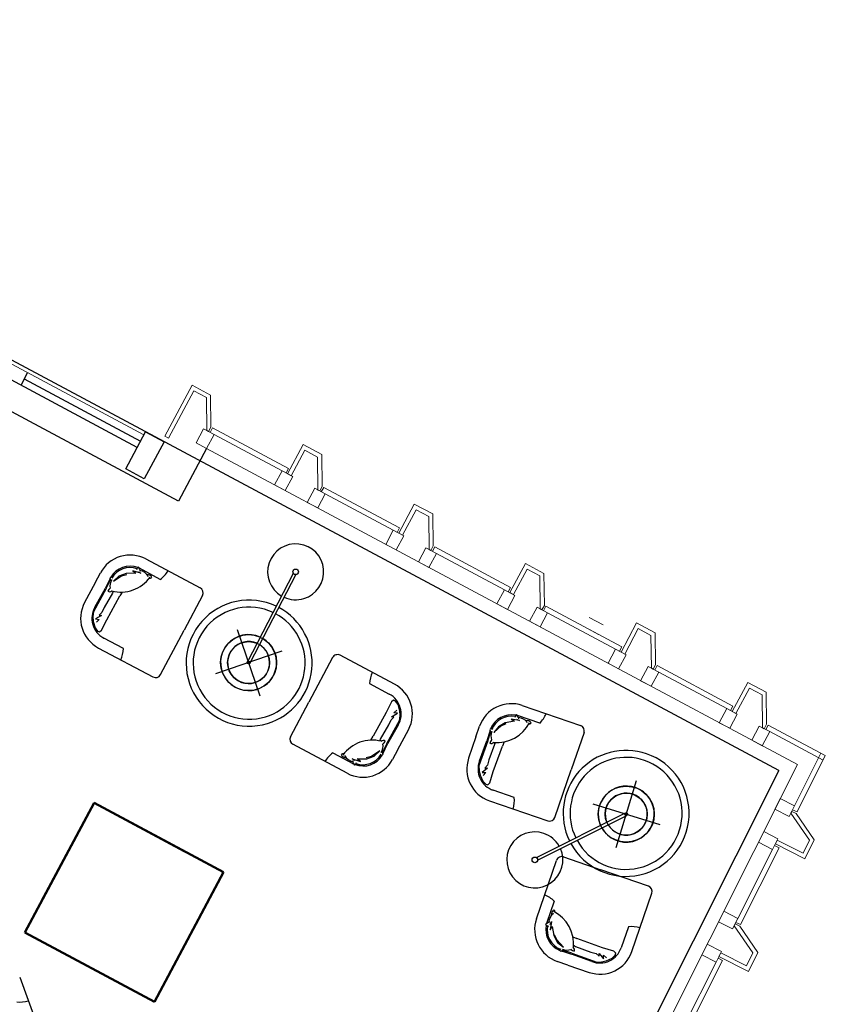
# Model space of a CAD drawing. Units: millimetres. Extents: x -1878 to 4348, y -1489 to 1501.
# Drawn here: x 3773 to 4348, y -20 to 683 of the extents above; entities that cross this region are included whole.
import ezdxf

# ---------------------------------------------------------------- set-up
doc = ezdxf.new("R2010")
doc.units = ezdxf.units.MM
for name, color, linetype, lineweight in [('aluminyum dograma', 1, 'Continuous', 20), ('duvar', 1, 'Continuous', 30), ('KOLON', 2, 'Continuous', 50), ('mermer cephe kaplama', 4, 'Continuous', 20)]:
    doc.layers.add(name, color=color, linetype=linetype, lineweight=lineweight)
doc.layers.add('dosemesınır', color=3, linetype='Continuous')
doc.layers.add('tefris(SOLANO)', color=2, linetype='Continuous')

msp = doc.modelspace()

# ---------------------------------------------------------------- linework, layer by layer
at = {"color": 0}
for p, q in [((3848.8, 362.06), (3862.95, 388.52)), ((3862.95, 388.52), (3876.17, 381.44)), ((3876.17, 381.44), (3862.03, 354.99)), ((3862.03, 354.99), (3848.8, 362.06))]:
    msp.add_line(p, q, dxfattribs=at)
at = {"layer": 'aluminyum dograma', "color": 0}
for p, q in [((3861.73, 386.24), (1998.82, 1382.39)), ((3899.05, 380.55), (3906.54, 376.55)), ((4328.43, 150.95), (3906.54, 376.55)), ((3962.63, 346.55), (3955.13, 350.56)), ((3978.41, 338.11), (3985.91, 334.11)), ((4041.99, 304.12), (4034.5, 308.12)), ((4057.78, 295.67), (4065.27, 291.67)), ((4121.36, 261.68), (4113.86, 265.68)), ((4137.14, 253.24), (4144.64, 249.23)), ((4189.79, 250.6), (4179.74, 255.97)), ((4186.43, 243.89), (4176.37, 249.27)), ((4200.72, 219.24), (4193.23, 223.24)), ((4216.51, 210.8), (4224, 206.79)), ((4280.09, 176.8), (4272.59, 180.81)), ((4295.87, 168.36), (4303.37, 164.35)), ((4328.43, 150.95), (3540.1, -1419.87)), ((4312.4, 119.02), (4316.21, 126.62)), ((4304.37, 103.02), (4300.56, 95.43)), ((4272.03, 38.58), (4275.85, 46.18)), ((4264, 22.59), (4260.19, 14.99))]:
    msp.add_line(p, q, dxfattribs=at)
at = {"layer": 'aluminyum dograma', "color": 0, "lineweight": 0}
for p, q in [((3899.05, 380.55), (3904.42, 390.61)), ((3911.92, 386.6), (3904.42, 390.61)), ((3910.79, 391.28), (3909.1, 388.11)), ((3910.79, 391.28), (3964.94, 362.33)), ((3906.54, 376.55), (3911.92, 386.6)), ((3911.92, 386.6), (3960.51, 360.62)), ((3960.51, 360.62), (3955.13, 350.56)), ((3960.51, 360.62), (3968, 356.61)), ((3964.94, 362.33), (3963.24, 359.15)), ((3968, 356.61), (3962.63, 346.55)), ((3978.41, 338.11), (3983.79, 348.17)), ((3991.28, 344.16), (3983.79, 348.17)), ((3990.16, 348.84), (3988.46, 345.67)), ((3990.16, 348.84), (4044.3, 319.89)), ((3985.91, 334.11), (3991.28, 344.16)), ((3991.28, 344.16), (4039.87, 318.18)), ((4039.87, 318.18), (4034.5, 308.12)), ((4039.87, 318.18), (4047.37, 314.17)), ((4044.3, 319.89), (4042.61, 316.71)), ((4047.37, 314.17), (4041.99, 304.12)), ((4057.78, 295.67), (4063.15, 305.73)), ((4070.65, 301.72), (4063.15, 305.73)), ((4069.52, 306.4), (4067.83, 303.23)), ((4069.52, 306.4), (4123.67, 277.45)), ((4065.27, 291.67), (4070.65, 301.72)), ((4070.65, 301.72), (4119.24, 275.74)), ((4119.24, 275.74), (4113.86, 265.68)), ((4119.24, 275.74), (4126.73, 271.73)), ((4123.67, 277.45), (4121.97, 274.28)), ((4126.73, 271.73), (4121.36, 261.68)), ((4137.14, 253.24), (4142.52, 263.29)), ((4150.01, 259.28), (4142.52, 263.29)), ((4148.89, 263.96), (4147.19, 260.79)), ((4148.89, 263.96), (4203.03, 235.01)), ((4144.64, 249.23), (4150.01, 259.28)), ((4150.01, 259.28), (4198.6, 233.3)), ((4198.6, 233.3), (4193.23, 223.24)), ((4198.6, 233.3), (4206.1, 229.29)), ((4203.03, 235.01), (4201.34, 231.84)), ((4206.1, 229.29), (4200.72, 219.24)), ((4216.51, 210.8), (4221.88, 220.85)), ((4229.38, 216.84), (4221.88, 220.85)), ((4228.26, 221.52), (4226.56, 218.35)), ((4228.26, 221.52), (4282.4, 192.57)), ((4224, 206.79), (4229.38, 216.84)), ((4229.38, 216.84), (4277.97, 190.86)), ((4277.97, 190.86), (4272.59, 180.81)), ((4277.97, 190.86), (4285.46, 186.85)), ((4282.4, 192.57), (4280.7, 189.4)), ((4285.46, 186.85), (4280.09, 176.8)), ((4295.87, 168.36), (4301.25, 178.41)), ((4308.75, 174.4), (4301.25, 178.41)), ((4307.62, 179.09), (4305.92, 175.91)), ((4307.62, 179.09), (4348.39, 157.29)), ((4303.37, 164.35), (4308.75, 174.4)), ((4308.75, 174.4), (4346.77, 154.07)), ((4324.97, 118.65), (4345.21, 158.98)), ((4328.19, 117.03), (4348.39, 157.29)), ((4316.21, 126.62), (4326.4, 121.51)), ((4326.4, 121.51), (4322.59, 113.91)), ((4312.4, 119.02), (4322.59, 113.91)), ((4328.19, 117.03), (4324.97, 118.65)), ((4314.56, 97.91), (4304.37, 103.02)), ((4287.82, 36.59), (4315.36, 91.47)), ((4310.75, 90.31), (4300.56, 95.43)), ((4310.75, 90.31), (4314.56, 97.91)), ((4315.36, 91.47), (4312.14, 93.08)), ((4286.03, 41.07), (4310.75, 90.31)), ((4275.85, 46.18), (4286.03, 41.07)), ((4272.03, 38.58), (4282.22, 33.47)), ((4286.03, 41.07), (4282.22, 33.47)), ((4287.82, 36.59), (4284.6, 38.21)), ((4274.19, 17.47), (4264, 22.59)), ((4270.38, 9.88), (4260.19, 14.99)), ((4270.38, 9.88), (4274.19, 17.47)), ((4245.67, -39.37), (4270.38, 9.88)), ((4247.45, -43.85), (4274.99, 11.03)), ((4274.99, 11.03), (4271.77, 12.65))]:
    msp.add_line(p, q, dxfattribs=at)
at = {"layer": 'dosemesınır', "color": 0}
for p, q in [((4156.33, 231.63), (2046.64, 1359.75)), ((4315.12, 146.73), (4156.33, 231.63)), ((4315.12, 146.73), (3533.91, -1409.91))]:
    msp.add_line(p, q, dxfattribs=at)
at = {"layer": 'duvar', "color": 0}
for p, q in [((3886.46, 338.99), (1764.84, 1473.49)), ((3857.01, 377.42), (3594.66, 517.71)), ((3773.98, 421.82), (3778.69, 430.64)), ((3776.33, 426.23), (3859.37, 381.83)), ((3906.54, 376.55), (3886.46, 338.99))]:
    msp.add_line(p, q, dxfattribs=at)
at = {"layer": 'KOLON', "color": 0}
for p, q in [((3826.12, 123.48), (3776.6, 30.89)), ((3826.12, 123.48), (3788.39, 52.94)), ((3918.71, 73.97), (3826.12, 123.48)), ((3890.49, 89.06), (3826.12, 123.48)), ((3918.71, 73.97), (3869.2, -18.62)), ((3869.2, -18.62), (3776.6, 30.89))]:
    msp.add_line(p, q, dxfattribs=at)
at = {"layer": 'mermer cephe kaplama', "color": 0, "lineweight": 0}
for p, q in [((3876.67, 385.37), (3896.15, 421.79)), ((3879.32, 383.96), (3897.38, 417.73)), ((3896.15, 421.79), (3909.38, 414.72)), ((3897.38, 417.73), (3906.4, 412.91)), ((3906.68, 389.4), (3906.4, 412.91)), ((3909.65, 391.89), (3909.38, 414.72)), ((3909.65, 391.89), (3907.95, 388.72)), ((3879.32, 383.96), (3876.67, 385.37)), ((3964.39, 358.54), (3975.52, 379.35)), ((3967.03, 357.13), (3976.75, 375.29)), ((3975.52, 379.35), (3988.74, 372.28)), ((3976.75, 375.29), (3985.76, 370.47)), ((3986.04, 346.96), (3985.76, 370.47)), ((3989.01, 349.46), (3988.74, 372.28)), ((3989.01, 349.46), (3987.31, 346.28)), ((4043.75, 316.1), (4054.88, 336.91)), ((4046.4, 314.69), (4056.11, 332.85)), ((4054.88, 336.91), (4068.11, 329.84)), ((4056.11, 332.85), (4065.13, 328.03)), ((4065.41, 304.52), (4065.13, 328.03)), ((4068.38, 307.02), (4068.11, 329.84)), ((4068.38, 307.02), (4066.68, 303.84)), ((4123.12, 273.66), (4134.25, 294.47)), ((4125.76, 272.25), (4135.48, 290.41)), ((4134.25, 294.47), (4147.47, 287.4)), ((4135.48, 290.41), (4144.5, 285.59)), ((4144.77, 262.08), (4144.5, 285.59)), ((4147.74, 264.58), (4147.47, 287.4)), ((4147.74, 264.58), (4146.05, 261.4)), ((4202.48, 231.22), (4213.61, 252.03)), ((4205.13, 229.81), (4214.84, 247.97)), ((4213.61, 252.03), (4226.84, 244.96)), ((4214.84, 247.97), (4223.86, 243.15)), ((4224.14, 219.64), (4223.86, 243.15)), ((4227.11, 222.14), (4226.84, 244.96)), ((4227.11, 222.14), (4225.41, 218.96)), ((4281.85, 188.78), (4292.98, 209.6)), ((4284.49, 187.37), (4294.21, 205.54)), ((4292.98, 209.6), (4306.21, 202.52)), ((4294.21, 205.54), (4303.23, 200.71)), ((4303.5, 177.2), (4303.23, 200.71)), ((4306.47, 179.7), (4306.21, 202.52)), ((4306.47, 179.7), (4304.78, 176.52)), ((4323.74, 116.19), (4337.07, 96.83)), ((4327.6, 115.87), (4324.39, 117.48)), ((4327.6, 115.87), (4340.54, 97.07)), ((4312.72, 94.25), (4333.82, 83.66)), ((4314.07, 96.93), (4332.48, 87.69)), ((4332.48, 87.69), (4337.07, 96.83)), ((4333.82, 83.66), (4340.54, 97.07)), ((4283.37, 35.76), (4296.7, 16.39)), ((4287.23, 35.43), (4284.02, 37.05)), ((4287.23, 35.43), (4300.18, 16.63)), ((4273.7, 16.49), (4292.11, 7.25)), ((4292.11, 7.25), (4296.7, 16.39)), ((4293.45, 3.22), (4300.18, 16.63)), ((4272.35, 13.81), (4293.45, 3.22))]:
    msp.add_line(p, q, dxfattribs=at)
at = {"layer": 'mermer cephe kaplama', "color": 0}
for p, q in [((3907.95, 388.72), (3906.68, 389.4)), ((3967.03, 357.13), (3964.39, 358.54)), ((3967.03, 357.13), (3964.39, 358.54)), ((3987.31, 346.28), (3986.04, 346.96)), ((4046.4, 314.69), (4043.75, 316.1)), ((4046.4, 314.69), (4043.75, 316.1)), ((4066.68, 303.84), (4065.41, 304.52)), ((4125.76, 272.25), (4123.12, 273.66)), ((4125.76, 272.25), (4123.12, 273.66)), ((4146.05, 261.4), (4144.77, 262.08)), ((4205.13, 229.81), (4202.48, 231.22)), ((4205.13, 229.81), (4202.48, 231.22)), ((4225.41, 218.96), (4224.14, 219.64)), ((4284.49, 187.37), (4281.85, 188.78)), ((4284.49, 187.37), (4281.85, 188.78)), ((4304.78, 176.52), (4303.5, 177.2)), ((4324.39, 117.48), (4323.74, 116.19)), ((4314.07, 96.93), (4312.72, 94.25)), ((4314.07, 96.93), (4312.72, 94.25)), ((4284.02, 37.05), (4283.37, 35.76)), ((4273.7, 16.49), (4272.35, 13.81)), ((4273.7, 16.49), (4272.35, 13.81))]:
    msp.add_line(p, q, dxfattribs=at)
at = {"layer": 'tefris(SOLANO)', "color": 0, "linetype": 'Continuous', "ltscale": 100}
for p, q in [((3863.11, 297.7), (3901.96, 277.04)), ((3859.53, 287.49), (3853.74, 289.2)), ((3853.74, 289.2), (3855.96, 287.47)), ((3854.03, 289.11), (3854.01, 289.08)), ((3854.28, 291.53), (3854.27, 291.4)), ((3857.4, 288.62), (3859.53, 287.49)), ((3873.41, 283.16), (3858.5, 291.09)), ((3826.9, 280.71), (3830.65, 287.77)), ((3837.56, 283.72), (3834.26, 276.8)), ((3834.77, 276.53), (3838.01, 282.81)), ((3839.16, 285.04), (3840.44, 287.52)), ((3839.93, 281.76), (3845.86, 285.72)), ((3843.91, 285.39), (3839.93, 281.76)), ((3849.2, 287.37), (3843.91, 285.39)), ((3845.86, 285.72), (3849.67, 286.71)), ((3855.96, 287.47), (3849.2, 287.37)), ((3968.45, 287.44), (3935.63, 224.18)), ((3970.22, 286.52), (3937.4, 223.26)), ((3826.9, 280.71), (3819.38, 266.58)), ((3834.77, 276.53), (3825.81, 259.97)), ((3826.73, 263.33), (3834.26, 276.8)), ((3839.61, 273.95), (3839.92, 274.59)), ((3839.25, 273.34), (3833.32, 263.09)), ((3835.28, 254.35), (3844.56, 271.32)), ((3839.61, 273.95), (3839.25, 273.34)), ((3846.17, 274.07), (3844.56, 271.32)), ((3903.61, 271.63), (3890.47, 246.91)), ((3825.84, 260.18), (3825.37, 256.52)), ((3833.32, 263.09), (3831.79, 259.45)), ((3825.37, 256.52), (3825.61, 253.16)), ((3825.61, 253.16), (3826.83, 248.6)), ((3831.47, 257.33), (3827.2, 254.88)), ((3827.2, 254.88), (3829.85, 254.54)), ((3829.85, 254.54), (3827.78, 252.68)), ((3831.79, 259.45), (3829.72, 257.58)), ((3829.72, 257.58), (3831.47, 257.33)), ((3831.52, 246.78), (3835.28, 254.35)), ((3826.83, 248.6), (3828.63, 246.16)), ((3828.63, 246.16), (3829.95, 245.59)), ((3829.95, 245.59), (3831.52, 246.78)), ((3873.57, 215.12), (3890.47, 246.91)), ((3928.38, 247.36), (3944.66, 200.08)), ((3928.38, 247.36), (3944.66, 200.08)), ((3928.38, 247.36), (3944.66, 200.08)), ((3928.38, 247.36), (3944.66, 200.08)), ((3847.12, 233.71), (3833.06, 241.19)), ((3829.31, 234.12), (3868.16, 213.47)), ((3960.15, 231.86), (3912.88, 215.58)), ((3960.15, 231.86), (3912.88, 215.58)), ((3960.15, 231.86), (3912.88, 215.58)), ((3960.15, 231.86), (3912.88, 215.58)), ((3996.49, 227.26), (3979.59, 195.48)), ((4040.75, 208.26), (4001.9, 228.92)), ((4022.93, 208.67), (4036.99, 201.2)), ((3966.44, 170.75), (3979.59, 195.48)), ((4038.53, 195.61), (4034.77, 188.03)), ((4040.11, 196.8), (4038.53, 195.61)), ((4041.42, 196.23), (4040.11, 196.8)), ((4043.23, 193.79), (4041.42, 196.23)), ((4044.44, 189.23), (4043.23, 193.79)), ((4131.98, 193.09), (4173.59, 178.76)), ((4034.77, 188.03), (4025.49, 171.07)), ((4036.74, 179.3), (4038.27, 182.94)), ((4038.27, 182.94), (4040.34, 184.8)), ((4038.59, 185.06), (4042.86, 187.51)), ((4040.34, 184.8), (4038.59, 185.06)), ((4040.2, 187.84), (4042.27, 189.71)), ((4042.86, 187.51), (4040.2, 187.84)), ((4044.22, 182.2), (4044.68, 185.87)), ((4044.68, 185.87), (4044.44, 189.23)), ((4130.04, 182.44), (4124.05, 183.23)), ((4124.05, 183.23), (4126.52, 181.87)), ((4124.22, 185.61), (4124.23, 185.48)), ((4124.36, 183.19), (4124.34, 183.16)), ((4127.76, 183.23), (4130.04, 182.44)), ((4144.43, 180.34), (4128.46, 185.84)), ((4030.8, 169.05), (4036.74, 179.3)), ((4035.29, 165.86), (4044.24, 182.41)), ((4043.33, 179.06), (4035.8, 165.59)), ((4043.16, 161.68), (4050.67, 175.8)), ((4098.87, 170.64), (4101.48, 178.21)), ((4110.31, 176.84), (4111.18, 179.49)), ((4111.58, 173.72), (4116.82, 178.56)), ((4114.94, 177.93), (4111.58, 173.72)), ((4119.86, 180.71), (4114.94, 177.93)), ((4116.82, 178.56), (4120.43, 180.13)), ((4126.52, 181.87), (4119.86, 180.71)), ((4023.88, 168.31), (4025.49, 171.07)), ((4030.45, 168.43), (4030.8, 169.05)), ((4098.87, 170.64), (4093.66, 155.52)), ((4108.93, 175.28), (4106.75, 167.93)), ((4107.3, 167.74), (4109.52, 174.46)), ((4176.06, 173.68), (4166.95, 147.2)), ((4006.94, 144.69), (3968.09, 165.34)), ((4030.45, 168.43), (4030.14, 167.8)), ((4035.29, 165.86), (4032.04, 159.57)), ((4032.5, 158.67), (4035.8, 165.59)), ((4107.3, 167.74), (4101.04, 149.99)), ((4101.42, 153.45), (4106.75, 167.93)), ((4112.23, 165.29), (4107.97, 154.24)), ((4111.28, 145.92), (4117.79, 164.13)), ((4112.48, 165.96), (4112.23, 165.29)), ((4112.48, 165.96), (4112.69, 166.64)), ((4118.95, 167.1), (4117.79, 164.13)), ((3996.64, 159.23), (4011.55, 151.3)), ((4012.66, 153.76), (4010.52, 154.9)), ((4010.52, 154.9), (4016.32, 153.18)), ((4014.09, 154.92), (4020.85, 155.02)), ((4016.32, 153.18), (4014.09, 154.92)), ((4024.19, 156.66), (4020.38, 155.68)), ((4020.85, 155.02), (4026.14, 156.99)), ((4030.13, 160.62), (4024.19, 156.66)), ((4026.14, 156.99), (4030.13, 160.62)), ((4030.9, 157.35), (4029.61, 154.86)), ((4043.16, 161.68), (4039.4, 154.61)), ((4015.78, 150.86), (4015.79, 150.99)), ((4016.02, 153.27), (4016.04, 153.3)), ((4101.04, 150.2), (4101.15, 146.51)), ((4107.04, 148.26), (4103.21, 145.17)), ((4107.03, 150.41), (4105.27, 148.24)), ((4105.27, 148.24), (4107.04, 148.26)), ((4107.97, 154.24), (4107.03, 150.41)), ((4101.15, 146.51), (4101.91, 143.23)), ((4101.91, 143.23), (4103.83, 138.92)), ((4103.21, 145.17), (4105.89, 145.26)), ((4105.89, 145.26), (4104.13, 143.09)), ((4108.75, 137.85), (4111.28, 145.92)), ((4155.23, 113.16), (4166.95, 147.2)), ((4103.83, 138.92), (4105.99, 136.79)), ((4105.99, 136.79), (4107.38, 136.43)), ((4107.38, 136.43), (4108.75, 137.85)), ((4198.91, 91.58), (4213.53, 139.4)), ((4198.91, 91.58), (4213.53, 139.4)), ((4198.91, 91.58), (4213.53, 139.4)), ((4198.91, 91.58), (4213.53, 139.4)), ((4126.2, 127.39), (4111.15, 132.57)), ((4108.54, 125.01), (4150.14, 110.68)), ((4182.31, 122.8), (4230.12, 108.18)), ((4182.31, 122.8), (4230.12, 108.18)), ((4182.31, 122.8), (4230.12, 108.18)), ((4182.31, 122.8), (4230.12, 108.18)), ((4142.03, 84.5), (4205.77, 116.38)), ((4142.93, 82.71), (4206.66, 114.6)), ((4161.5, 84.91), (4187.97, 75.79)), ((4142.09, 40.83), (4156.41, 82.43)), ((4222.01, 64.07), (4187.97, 75.79)), ((4210.16, 17.39), (4224.49, 58.99)), ((4154.84, 53.28), (4149.34, 37.31)), ((4151.94, 36.6), (4152.73, 38.89)), ((4152.73, 38.89), (4151.94, 32.9)), ((4151.94, 32.9), (4153.31, 35.37)), ((4153.31, 35.37), (4154.46, 28.71)), ((4149.56, 33.07), (4149.69, 33.08)), ((4151.98, 33.2), (4152.02, 33.19)), ((4154.46, 28.71), (4157.24, 23.79)), ((4156.61, 25.67), (4155.04, 29.27)), ((4207.78, 35.05), (4202.6, 19.99)), ((4161.45, 20.42), (4156.61, 25.67)), ((4157.24, 23.79), (4161.45, 20.42)), ((4168.07, 27.79), (4171.04, 26.63)), ((4169.22, 21.33), (4168.54, 21.54)), ((4169.22, 21.33), (4169.88, 21.07)), ((4189.25, 20.12), (4171.04, 26.63)), ((4158.34, 19.15), (4155.68, 20.03)), ((4159.89, 17.77), (4167.24, 15.6)), ((4167.43, 16.14), (4160.72, 18.36)), ((4181.73, 10.27), (4167.24, 15.6)), ((4167.43, 16.14), (4185.18, 9.89)), ((4169.88, 21.07), (4180.93, 16.81)), ((4180.93, 16.81), (4184.77, 15.87)), ((4184.77, 15.87), (4186.93, 14.12)), ((4186.93, 14.12), (4186.91, 15.89)), ((4186.91, 15.89), (4190, 12.06)), ((4197.32, 17.59), (4189.25, 20.12)), ((4190, 12.06), (4189.91, 14.73)), ((4189.91, 14.73), (4192.08, 12.98)), ((4196.26, 12.67), (4198.39, 14.83)), ((4198.74, 16.22), (4197.32, 17.59)), ((4198.39, 14.83), (4198.74, 16.22)), ((4164.53, 7.72), (4156.97, 10.32)), ((4164.53, 7.72), (4179.66, 2.51)), ((4184.97, 9.88), (4188.66, 10)), ((4188.66, 10), (4191.95, 10.76)), ((4191.95, 10.76), (4196.26, 12.67)), ((3773.04, -0.91), (3788.09, -42.26))]:
    msp.add_line(p, q, dxfattribs=at)
for centre, radius in [((3970.13, 288.52), 2), ((3936.52, 223.72), 20), ((3936.52, 223.72), 20), ((3936.52, 223.72), 20), ((3936.52, 223.72), 15), ((3936.52, 223.72), 15), ((3936.52, 223.72), 15), ((3936.52, 223.72), 1), ((4206.22, 115.49), 20), ((4206.22, 115.49), 20), ((4206.22, 115.49), 20), ((4206.22, 115.49), 15), ((4206.22, 115.49), 15), ((4206.22, 115.49), 15), ((4206.22, 115.49), 1), ((4140.93, 82.83), 2)]:
    msp.add_circle(centre, radius, dxfattribs=at)
for centre, radius, start, end in [((3970.13, 288.52), 20, 287, 239.71166), ((3851.84, 276.51), 24, 62, 152), ((3851.84, 276.51), 16, 69.54131, 148.97646), ((3851.86, 276.55), 15.04, 70.63174, 150.26965), ((3860.31, 288.65), 4.04, 126.32813, 159.72662), ((3854.56, 288.88), 4.51, 357.58965, 42.13516), ((3851.84, 276.51), 16, 62, 65.31345), ((3856.4, 279.86), 10.07, 31.59021, 74.93592), ((3859.88, 301.19), 22.55, 306.88713, 328.00874), ((3851.84, 276.51), 16, 153.22281, 154.97467), ((3839.27, 282.66), 2.38, 87.80263, 141.82796), ((3841.44, 285.09), 4.12, 192.68517, 224.76506), ((3845.06, 278.42), 7.61, 145.15723, 192.31504), ((3845.19, 300.21), 26.16, 255.70545, 323.69926), ((3864.34, 283.19), 3.33, 20.78782, 96.22888), ((3865.67, 286.89), 3.09, 268.07559, 305.26791), ((3840.61, 272.66), 5.1, 124.97049, 157.3489), ((3837.2, 276.83), 2.5, 239.64641, 311.08632), ((3900.08, 273.51), 4, 332, 62), ((3936.91, 223.31), 45, 64.5338, 287), ((3970.13, 288.52), 20, 245.44363, 287), ((3840.58, 255.32), 24, 152, 242), ((3840.58, 255.32), 16, 149.95874, 242), ((3936.91, 223.31), 40, 64.77843, 287), ((3936.91, 223.31), 45, 287, 61.98693), ((3936.91, 223.31), 40, 287, 61.91308), ((3840.58, 255.32), 16, 238.68655, 242), ((3936.52, 223.72), 20, 65.44363, 287), ((3936.52, 223.72), 20, 287, 59.71166), ((3824.6, 234.85), 22.55, 335.99126, 357.11287), ((3936.52, 223.72), 15, 66.4002, 287), ((3936.52, 223.72), 15, 287, 58.75509), ((4000.02, 225.39), 4, 62, 152), ((3870.04, 217), 4, 242, 332), ((4045.45, 207.54), 22.55, 155.99126, 177.11287), ((4029.48, 187.07), 24, 332, 62), ((4029.48, 187.07), 16, 58.68655, 62), ((4029.48, 187.07), 16, 329.95874, 62), ((4124.17, 170.39), 24, 71, 161), ((4124.17, 170.39), 16, 78.54131, 157.97646), ((4124.18, 170.44), 15.04, 79.63174, 159.26965), ((4130.63, 183.71), 4.04, 135.32813, 168.72662), ((4124.92, 183.04), 4.51, 6.58965, 51.13516), ((4124.17, 170.39), 16, 71, 74.31345), ((4128.15, 174.42), 10.07, 40.59021, 83.93592), ((4128.24, 196.03), 22.55, 315.88713, 337.00874), ((4110.79, 174.5), 2.38, 96.80263, 150.82796), ((4113.89, 192.77), 26.16, 264.70545, 332.69926), ((4135.47, 178.95), 3.33, 29.78782, 105.22888), ((4136.2, 182.82), 3.09, 277.07559, 314.26791), ((4172.28, 174.98), 4, 341, 71), ((3969.97, 168.88), 4, 152, 242), ((4112.55, 177.24), 4.12, 201.68517, 233.76506), ((4124.17, 170.39), 16, 162.22281, 163.97467), ((4117.17, 171.22), 7.61, 154.15723, 201.31504), ((4024.86, 142.17), 26.16, 75.70545, 143.69926), ((4032.86, 165.55), 2.5, 59.64641, 131.08632), ((4025, 163.97), 7.61, 325.15723, 12.31504), ((4029.44, 169.72), 5.1, 304.97049, 337.3489), ((4113.68, 164.84), 5.1, 133.97049, 166.3489), ((4109.65, 168.43), 2.5, 248.64641, 320.08632), ((4010.17, 141.19), 22.55, 126.88713, 148.00874), ((4004.38, 155.49), 3.09, 88.07559, 125.26791), ((4005.71, 159.2), 3.33, 200.78782, 276.22888), ((4013.65, 162.53), 10.07, 211.59021, 254.93592), ((4018.21, 165.88), 16, 249.54131, 328.97646), ((4018.2, 165.84), 15.04, 250.63174, 330.26965), ((4030.79, 159.73), 2.38, 267.80263, 321.82796), ((4028.62, 157.3), 4.12, 12.68517, 44.76506), ((4018.21, 165.88), 16, 333.22281, 334.97467), ((4116.36, 147.7), 24, 161, 251), ((4206.14, 116.05), 45, 71, 205.98693), ((4206.14, 116.05), 40, 71, 205.91308), ((4206.14, 116.05), 45, 208.5338, 71), ((4018.21, 165.88), 24, 242, 332), ((4018.21, 165.88), 16, 242, 245.31345), ((4015.49, 153.51), 4.51, 177.58965, 222.13516), ((4009.75, 153.74), 4.04, 306.32813, 339.72662), ((4116.36, 147.7), 16, 158.95874, 251), ((4206.14, 116.05), 40, 208.77843, 71), ((4206.22, 115.49), 20, 71, 203.71166), ((4206.22, 115.49), 20, 209.44363, 71), ((4116.36, 147.7), 16, 247.68655, 251), ((4103.78, 124.99), 22.55, 344.99126, 6.11287), ((4206.22, 115.49), 15, 71, 202.75509), ((4206.22, 115.49), 15, 210.4002, 71), ((4151.45, 114.47), 4, 251, 341), ((4140.93, 82.83), 20, 71, 23.71166), ((4140.93, 82.83), 20, 29.44363, 71), ((4160.19, 81.13), 4, 71, 161), ((4220.71, 60.29), 4, 341, 71), ((4139.14, 37.09), 22.55, 45.88713, 67.00874), ((4160.76, 36.99), 10.07, 130.59021, 173.93592), ((4156.22, 44.31), 3.33, 119.78782, 195.22888), ((4142.41, 22.73), 26.16, 354.70545, 62.69926), ((4152.36, 45.04), 3.09, 7.07559, 44.26791), ((4164.78, 33.01), 24, 161, 251), ((4152.13, 33.77), 4.51, 96.58965, 141.13516), ((4151.46, 39.47), 4.04, 225.32813, 258.72662), ((4164.78, 33.01), 16, 168.54131, 247.97646), ((4164.78, 33.01), 16, 161, 164.31345), ((4164.74, 33.02), 15.04, 169.63174, 249.26965), ((4210.19, 12.63), 22.55, 74.99126, 96.11287), ((4160.67, 19.63), 2.38, 186.80263, 240.82796), ((4157.93, 21.39), 4.12, 291.68517, 323.76506), ((4164.78, 33.01), 16, 252.22281, 253.97467), ((4163.95, 26.01), 7.61, 244.15723, 291.31504), ((4170.33, 22.52), 5.1, 223.97049, 256.3489), ((4166.75, 18.5), 2.5, 338.64641, 50.08632), ((4187.47, 25.2), 24, 251, 341), ((4187.47, 25.2), 16, 248.95874, 341), ((4187.47, 25.2), 16, 337.68655, 341), ((3772.98, 3.85), 22.55, 264.88713, 286.00874)]:
    msp.add_arc(centre, radius, start, end, dxfattribs=at)

doc.saveas('drawing.dxf')
